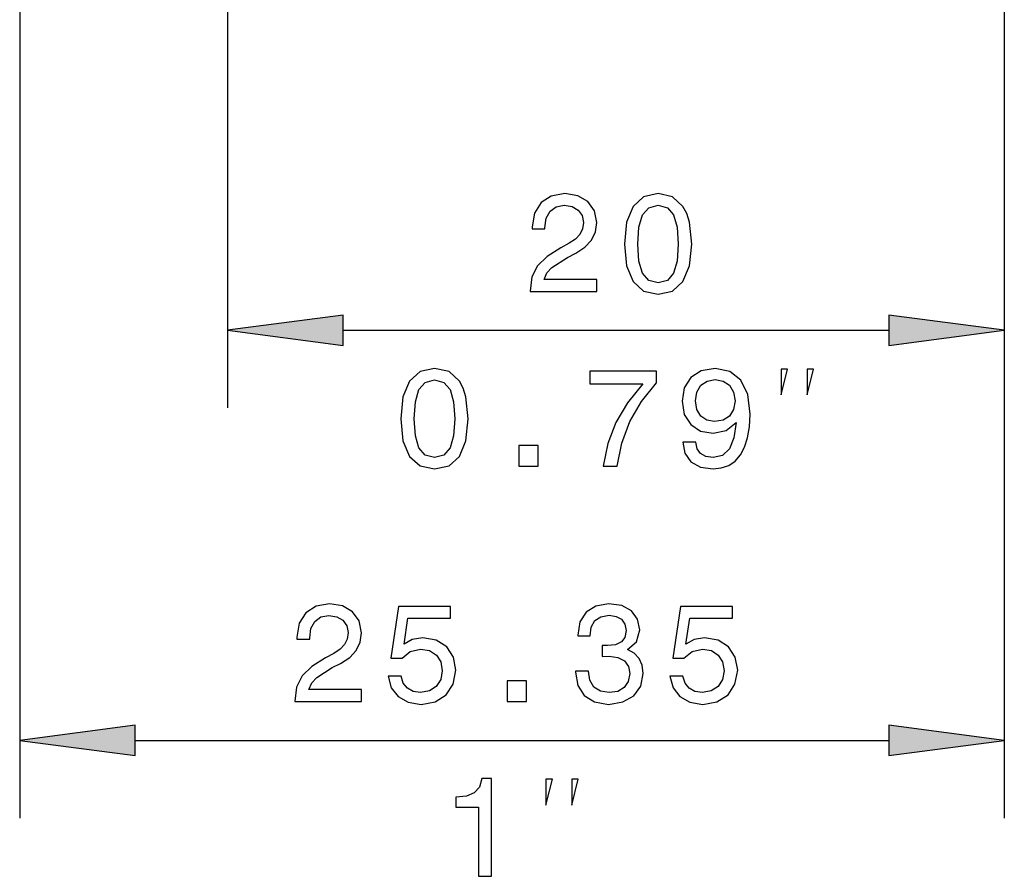
# Model space of a CAD drawing. Extents: x 0 to 420, y 0 to 297.
# Drawn here: x 156 to 181, y 78 to 100 of the extents above; entities that cross this region are included whole.
import ezdxf

# ---------------------------------------------------------------- set-up
doc = ezdxf.new("R2010")
doc.units = 0

msp = doc.modelspace()

# ---------------------------------------------------------------- linework, layer by layer
at = {"color": 7, "lineweight": 25}
for p, q in [((156.034, 121.402), (156.034, 79.684)), ((161.384, 103.665), (161.384, 90.246)), ((181.384, 103.665), (181.384, 90.246)), ((181.384, 103.665), (181.384, 79.684)), ((164.358, 92.246), (178.409, 92.246)), ((159.008, 81.684), (178.409, 81.684))]:
    msp.add_line(p, q, dxfattribs=at)
for points in [[(169.173, 93.246), (170.891, 93.246), (170.891, 93.555), (169.533, 93.555), (169.608, 93.725), (169.738, 93.865), (170.138, 94.121), (170.351, 94.229), (170.588, 94.384), (170.758, 94.564), (170.855, 94.777), (170.891, 95.018), (170.83, 95.32), (170.66, 95.558), (170.401, 95.71), (170.066, 95.764), (169.72, 95.702), (169.457, 95.533), (169.288, 95.263), (169.23, 94.906), (169.23, 94.856), (169.558, 94.856), (169.558, 94.885), (169.59, 95.13), (169.688, 95.31), (169.843, 95.425), (170.048, 95.465), (170.257, 95.429), (170.412, 95.338), (170.513, 95.198), (170.549, 95.021), (170.523, 94.856), (170.455, 94.715), (170.34, 94.593), (170.181, 94.485), (169.969, 94.369), (169.616, 94.146), (169.367, 93.908), (169.219, 93.62), (169.173, 93.256)], [(171.602, 94.467), (171.656, 93.901), (171.825, 93.498), (172.095, 93.253), (172.47, 93.174), (172.841, 93.253), (173.111, 93.498), (173.277, 93.901), (173.335, 94.467), (173.277, 95.029), (173.209, 95.252), (173.111, 95.436), (172.841, 95.681), (172.47, 95.764), (172.095, 95.681), (171.825, 95.432), (171.656, 95.029)], [(171.948, 94.467), (171.977, 94.903), (172.067, 95.216), (172.229, 95.4), (172.47, 95.465), (172.708, 95.4), (172.87, 95.216), (172.96, 94.903), (172.989, 94.467), (172.96, 94.027), (172.87, 93.714), (172.708, 93.53), (172.47, 93.469), (172.229, 93.53), (172.067, 93.714), (171.977, 94.027)], [(164.358, 92.637), (161.384, 92.246), (164.358, 91.854)], [(178.409, 91.854), (181.384, 92.246), (178.409, 92.637)], [(165.848, 89.967), (165.902, 89.401), (166.071, 88.998), (166.342, 88.753), (166.716, 88.674), (167.087, 88.753), (167.357, 88.998), (167.523, 89.401), (167.581, 89.967), (167.523, 90.529), (167.455, 90.752), (167.357, 90.936), (167.087, 91.181), (166.716, 91.264), (166.342, 91.181), (166.071, 90.932), (165.902, 90.529)], [(173.107, 89.365), (173.162, 89.081), (173.316, 88.861), (173.561, 88.724), (173.886, 88.674), (174.098, 88.699), (174.289, 88.764), (174.451, 88.875), (174.588, 89.034), (174.696, 89.232), (174.775, 89.477), (174.822, 89.758), (174.84, 90.082), (174.779, 90.59), (174.602, 90.961), (174.321, 91.184), (173.936, 91.264), (173.583, 91.199), (173.316, 91.026), (173.144, 90.759), (173.086, 90.424), (173.144, 90.078), (173.313, 89.815), (173.565, 89.65), (173.886, 89.596), (174.224, 89.664), (174.48, 89.873), (174.422, 89.473), (174.307, 89.189), (174.131, 89.019), (173.889, 88.965), (173.702, 88.991), (173.565, 89.07), (173.475, 89.196), (173.439, 89.365)], [(171.053, 88.746), (171.417, 88.746), (171.535, 89.34), (171.744, 89.895), (172.04, 90.41), (172.425, 90.893), (172.425, 91.192), (170.711, 91.192), (170.711, 90.864), (172.079, 90.864), (171.683, 90.377), (171.384, 89.869), (171.175, 89.329)], [(175.64, 90.579), (175.806, 91.246), (175.64, 91.246)], [(176.306, 90.579), (176.473, 91.246), (176.306, 91.246)], [(166.194, 89.967), (166.223, 90.403), (166.313, 90.716), (166.475, 90.9), (166.716, 90.965), (166.954, 90.9), (167.116, 90.716), (167.206, 90.403), (167.235, 89.967), (167.206, 89.527), (167.116, 89.214), (166.954, 89.03), (166.716, 88.969), (166.475, 89.03), (166.313, 89.214), (166.223, 89.527)], [(173.435, 90.428), (173.471, 90.651), (173.572, 90.828), (173.731, 90.939), (173.936, 90.979), (174.149, 90.939), (174.311, 90.828), (174.412, 90.655), (174.451, 90.431), (174.412, 90.204), (174.311, 90.035), (174.145, 89.931), (173.925, 89.895), (173.727, 89.931), (173.572, 90.035), (173.471, 90.201)], [(168.886, 88.746), (169.383, 88.746), (169.383, 89.282), (168.886, 89.282)], [(163.115, 82.684), (164.834, 82.684), (164.834, 82.993), (163.476, 82.993), (163.551, 83.163), (163.681, 83.303), (164.081, 83.559), (164.293, 83.667), (164.531, 83.822), (164.7, 84.002), (164.798, 84.215), (164.834, 84.456), (164.772, 84.759), (164.603, 84.996), (164.344, 85.148), (164.009, 85.202), (163.663, 85.14), (163.4, 84.971), (163.231, 84.701), (163.173, 84.344), (163.173, 84.294), (163.501, 84.294), (163.501, 84.323), (163.533, 84.568), (163.631, 84.748), (163.785, 84.863), (163.991, 84.903), (164.2, 84.867), (164.355, 84.777), (164.455, 84.636), (164.491, 84.46), (164.466, 84.294), (164.398, 84.153), (164.283, 84.031), (164.124, 83.923), (163.911, 83.808), (163.558, 83.584), (163.31, 83.346), (163.162, 83.058), (163.115, 82.694)], [(170.342, 83.469), (170.342, 83.444), (170.4, 83.098), (170.569, 82.839), (170.836, 82.673), (171.189, 82.612), (171.564, 82.673), (171.844, 82.831), (172.025, 83.084), (172.089, 83.408), (172.061, 83.62), (171.981, 83.793), (171.852, 83.926), (171.679, 84.024), (171.913, 84.218), (171.996, 84.528), (171.942, 84.809), (171.787, 85.022), (171.535, 85.155), (171.189, 85.202), (170.865, 85.144), (170.616, 84.986), (170.454, 84.733), (170.4, 84.398), (170.4, 84.373), (170.721, 84.373), (170.749, 84.604), (170.843, 84.769), (170.994, 84.87), (171.207, 84.906), (171.394, 84.877), (171.531, 84.802), (171.614, 84.679), (171.646, 84.514), (171.614, 84.337), (171.527, 84.218), (171.376, 84.146), (171.171, 84.125), (171.03, 84.128), (171.03, 83.844), (171.207, 83.851), (171.434, 83.818), (171.603, 83.732), (171.704, 83.591), (171.74, 83.408), (171.7, 83.199), (171.596, 83.044), (171.43, 82.947), (171.21, 82.914), (170.984, 82.95), (170.818, 83.058), (170.713, 83.231), (170.674, 83.469)], [(165.52, 83.336), (165.599, 83.04), (165.775, 82.81), (166.035, 82.666), (166.366, 82.612), (166.73, 82.676), (167.015, 82.853), (167.195, 83.134), (167.263, 83.494), (167.202, 83.829), (167.029, 84.092), (166.759, 84.261), (166.409, 84.323), (166.139, 84.279), (165.93, 84.161), (166.031, 84.834), (167.126, 84.834), (167.126, 85.13), (165.79, 85.13), (165.592, 83.804), (165.88, 83.804), (166.089, 83.973), (166.355, 84.035), (166.586, 83.995), (166.762, 83.88), (166.874, 83.703), (166.914, 83.476), (166.874, 83.249), (166.759, 83.073), (166.582, 82.961), (166.355, 82.921), (166.164, 82.947), (166.017, 83.029), (165.909, 83.159), (165.855, 83.336)], [(172.775, 83.336), (172.855, 83.04), (173.031, 82.81), (173.29, 82.666), (173.622, 82.612), (173.986, 82.676), (174.27, 82.853), (174.45, 83.134), (174.519, 83.494), (174.458, 83.829), (174.285, 84.092), (174.015, 84.261), (173.665, 84.323), (173.395, 84.279), (173.186, 84.161), (173.287, 84.834), (174.382, 84.834), (174.382, 85.13), (173.046, 85.13), (172.847, 83.804), (173.136, 83.804), (173.344, 83.973), (173.611, 84.035), (173.842, 83.995), (174.018, 83.88), (174.13, 83.703), (174.169, 83.476), (174.13, 83.249), (174.015, 83.073), (173.838, 82.961), (173.611, 82.921), (173.42, 82.947), (173.272, 83.029), (173.164, 83.159), (173.11, 83.336)], [(168.583, 82.684), (169.08, 82.684), (169.08, 83.22), (168.583, 83.22)], [(159.008, 82.075), (156.034, 81.684), (159.008, 81.292)], [(178.409, 81.292), (181.384, 81.684), (178.409, 82.075)], [(167.85, 78.184), (168.178, 78.184), (168.178, 80.702), (167.933, 80.702), (167.868, 80.482), (167.738, 80.334), (167.54, 80.248), (167.266, 80.219), (167.266, 79.963), (167.85, 79.963)], [(169.582, 80.017), (169.749, 80.684), (169.582, 80.684)], [(170.249, 80.017), (170.416, 80.684), (170.249, 80.684)]]:
    msp.add_lwpolyline(points, close=True, dxfattribs=at)
for points in [[(164.358, 92.637), (161.384, 92.246), (164.358, 92.637), (164.358, 91.854)], [(178.409, 91.854), (181.384, 92.246), (178.409, 91.854), (178.409, 92.637)], [(159.008, 82.075), (156.034, 81.684), (159.008, 82.075), (159.008, 81.292)], [(178.409, 81.292), (181.384, 81.684), (178.409, 81.292), (178.409, 82.075)]]:
    msp.add_solid(points, dxfattribs=at)

doc.saveas('drawing.dxf')
